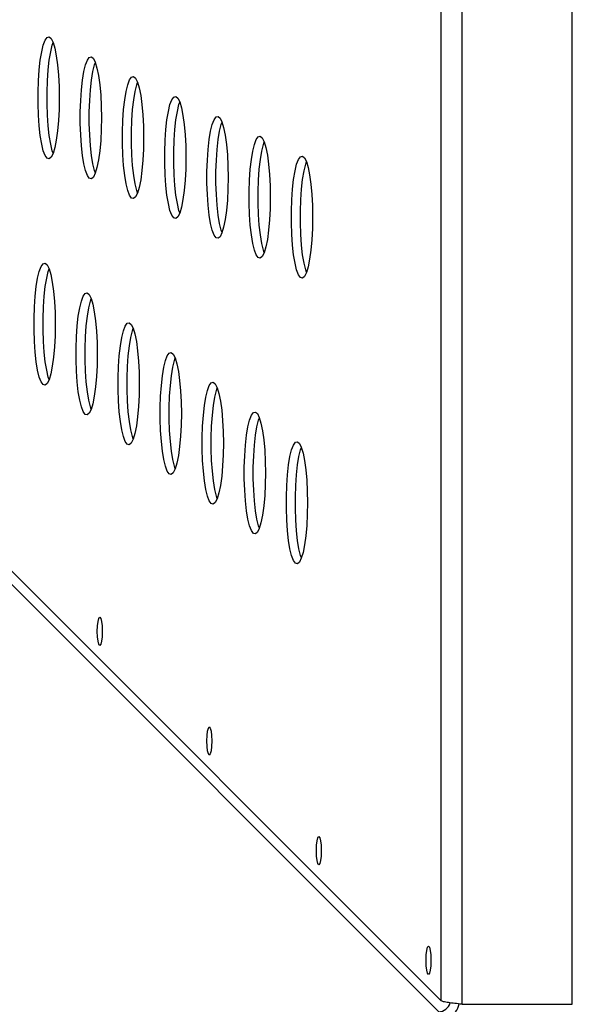
# Model space of a CAD drawing. Units: inches. Extents: x -6.3 to 81.7, y 0 to 57.3.
# Drawn here: x 29.2 to 32.8, y 11.6 to 17.9 of the extents above; entities that cross this region are included whole.
import ezdxf

# ---------------------------------------------------------------- set-up
doc = ezdxf.new("R2010")
doc.units = ezdxf.units.IN
doc.header["$LTSCALE"] = 5
doc.header["$MEASUREMENT"] = 0
doc.linetypes.add('SLD-Solid', pattern=[0])

msp = doc.modelspace()

# ---------------------------------------------------------------- linework, layer by layer
at = {"color": 7, "linetype": 'SLD-Solid', "lineweight": 25}
for p, q in [((32.7911959, 11.560269), (32.7911959, 29.6189733)), ((31.9443465, 11.5821561), (31.9443465, 29.0938224)), ((32.0800491, 11.560269), (32.0800491, 29.0938224)), ((28.9405716, 14.5859298), (31.9443465, 11.5821561)), ((28.9647696, 14.4757598), (31.9284961, 11.5120338)), ((32.0800491, 11.560269), (32.7911959, 11.560269))]:
    msp.add_line(p, q, dxfattribs=at)
at = {"color": 7, "linetype": 'SLD-Solid', "lineweight": 25, "flags": 128}
for points in [[(29.4790221, 17.4065894), (29.4777878, 17.3320812), (29.4741259, 17.2602658), (29.4681701, 17.1937386), (29.4601352, 17.1349048), (29.4503133, 17.0858906), (29.4390577, 17.0484664), (29.4267754, 17.0239862), (29.4139099, 17.0133348), (29.4009283, 17.0168958), (29.3882975, 17.0345414), (29.376474, 17.0656344), (29.3658871, 17.1090496), (29.3569183, 17.1632194), (29.3498912, 17.2261856), (29.3450607, 17.2956708), (29.3426014, 17.3691652), (29.3426014, 17.4440124), (29.3450607, 17.517508), (29.3498912, 17.5869932), (29.3569183, 17.6499594), (29.3658871, 17.704128), (29.376474, 17.7475444), (29.3882975, 17.7786373), (29.4009283, 17.7962829), (29.4139099, 17.7998439), (29.4267754, 17.7891925), (29.4390577, 17.7647124), (29.4503133, 17.7272882), (29.4601352, 17.6782739), (29.4681701, 17.6194401), (29.4741259, 17.5529129), (29.4777878, 17.4810975), (29.4790221, 17.4065894)], [(29.4397359, 17.050278), (29.4346319, 17.0656344), (29.424045, 17.1090496), (29.4150762, 17.1632194), (29.4080492, 17.2261856), (29.4032186, 17.2956708), (29.4007593, 17.3691652), (29.4007593, 17.4440124), (29.4032186, 17.517508), (29.4080492, 17.5869932), (29.4150762, 17.6499594), (29.424045, 17.704128), (29.4346319, 17.7475444), (29.4397359, 17.7629008)], [(29.7515773, 17.2784652), (29.7503429, 17.203957), (29.746681, 17.1321417), (29.7407252, 17.0656144), (29.7326903, 17.0067807), (29.7228685, 16.9577664), (29.7116128, 16.9203422), (29.6993305, 16.895862), (29.6864651, 16.8852106), (29.6734834, 16.8887717), (29.6608527, 16.9064172), (29.6490291, 16.9375102), (29.6384423, 16.9809266), (29.6294734, 17.0350952), (29.6224464, 17.0980614), (29.6176158, 17.1675466), (29.6151565, 17.2410422), (29.6151565, 17.3158894), (29.6176158, 17.3893838), (29.6224464, 17.458869), (29.6294734, 17.5218352), (29.6384423, 17.576005), (29.6490291, 17.6194202), (29.6608527, 17.6505132), (29.6734834, 17.6681587), (29.6864651, 17.6717197), (29.6993305, 17.6610684), (29.7116128, 17.6365882), (29.7228685, 17.599164), (29.7326903, 17.5501497), (29.7407252, 17.491316), (29.746681, 17.4247887), (29.7503429, 17.3529733), (29.7515773, 17.2784652)], [(29.712291, 16.9221538), (29.7071871, 16.9375102), (29.6966002, 16.9809266), (29.6876313, 17.0350952), (29.6806043, 17.0980614), (29.6757738, 17.1675466), (29.6733145, 17.2410422), (29.6733145, 17.3158894), (29.6757738, 17.3893838), (29.6806043, 17.458869), (29.6876313, 17.5218352), (29.6966002, 17.576005), (29.7071871, 17.6194202), (29.712291, 17.6347766)], [(30.0241324, 17.150341), (30.0228969, 17.0758329), (30.0192361, 17.0040175), (30.0132804, 16.9374903), (30.0052455, 16.8786565), (29.9954236, 16.8296422), (29.984168, 16.792218), (29.9718857, 16.7677379), (29.9590202, 16.7570865), (29.9460386, 16.7606475), (29.9334078, 16.7782942), (29.9215843, 16.809386), (29.9109974, 16.8528024), (29.9020285, 16.9069722), (29.8950015, 16.9699372), (29.890171, 17.0394236), (29.8877117, 17.112918), (29.8877117, 17.1877652), (29.890171, 17.2612596), (29.8950015, 17.330746), (29.9020285, 17.393711), (29.9109974, 17.4478808), (29.9215843, 17.491296), (29.9334078, 17.522389), (29.9460386, 17.5400345), (29.9590202, 17.5435967), (29.9718857, 17.5329442), (29.984168, 17.508464), (29.9954236, 17.471041), (30.0052455, 17.4220256), (30.0132804, 17.3631918), (30.0192361, 17.2966657), (30.0228969, 17.2248503), (30.0241324, 17.150341)], [(29.9848461, 16.7940296), (29.9797422, 16.809386), (29.9691553, 16.8528024), (29.9601865, 16.9069722), (29.9531595, 16.9699372), (29.9483289, 17.0394236), (29.9458696, 17.112918), (29.9458696, 17.1877652), (29.9483289, 17.2612596), (29.9531595, 17.330746), (29.9601865, 17.393711), (29.9691553, 17.4478808), (29.9797422, 17.491296), (29.9848461, 17.5066524)], [(30.2966876, 17.022218), (30.295452, 16.9477087), (30.2917913, 16.8758933), (30.2858355, 16.8093673), (30.2778006, 16.7505323), (30.2679788, 16.701518), (30.2567231, 16.664095), (30.2444408, 16.6396149), (30.2315753, 16.6289623), (30.2185937, 16.6325245), (30.2059629, 16.6501701), (30.1941394, 16.681263), (30.1835525, 16.7246782), (30.1745837, 16.778848), (30.1675567, 16.8418131), (30.1627261, 16.9112994), (30.1602668, 16.9847938), (30.1602668, 17.0596411), (30.1627261, 17.1331355), (30.1675567, 17.2026218), (30.1745837, 17.2655868), (30.1835525, 17.3197567), (30.1941394, 17.3631718), (30.2059629, 17.3942648), (30.2185937, 17.4119115), (30.2315753, 17.4154726), (30.2444408, 17.40482), (30.2567231, 17.3803399), (30.2679788, 17.3429168), (30.2778006, 17.2939026), (30.2858355, 17.2350688), (30.2917913, 17.1685416), (30.295452, 17.0967262), (30.2966876, 17.022218)], [(30.2574013, 16.6659066), (30.2522973, 16.681263), (30.2417105, 16.7246782), (30.2327416, 16.778848), (30.2257146, 16.8418131), (30.2208841, 16.9112994), (30.2184248, 16.9847938), (30.2184248, 17.0596411), (30.2208841, 17.1331355), (30.2257146, 17.2026218), (30.2327416, 17.2655868), (30.2417105, 17.3197567), (30.2522973, 17.3631718), (30.2574013, 17.3785283)], [(30.5692427, 16.8940939), (30.5680072, 16.8195857), (30.5643464, 16.7477703), (30.5583907, 16.6812431), (30.5503558, 16.6224093), (30.5405339, 16.5733939), (30.5292783, 16.5359708), (30.5169959, 16.5114907), (30.5041305, 16.5008393), (30.4911489, 16.5044003), (30.4785181, 16.5220459), (30.4666946, 16.5531389), (30.4561077, 16.596554), (30.4471388, 16.6507239), (30.4401118, 16.7136889), (30.4352813, 16.7831752), (30.432822, 16.8566696), (30.432822, 16.9315169), (30.4352813, 17.0050125), (30.4401118, 17.0744976), (30.4471388, 17.1374638), (30.4561077, 17.1916325), (30.4666946, 17.2350488), (30.4785181, 17.2661406), (30.4911489, 17.2837874), (30.5041305, 17.2873484), (30.5169959, 17.276697), (30.5292783, 17.2522169), (30.5405339, 17.2147927), (30.5503558, 17.1657784), (30.5583907, 17.1069446), (30.5643464, 17.0404174), (30.5680072, 16.968602), (30.5692427, 16.8940939)], [(30.5299564, 16.5377824), (30.5248525, 16.5531389), (30.5142656, 16.596554), (30.5052968, 16.6507239), (30.4982698, 16.7136889), (30.4934392, 16.7831752), (30.4909799, 16.8566696), (30.4909799, 16.9315169), (30.4934392, 17.0050125), (30.4982698, 17.0744976), (30.5052968, 17.1374638), (30.5142656, 17.1916325), (30.5248525, 17.2350488), (30.5299564, 17.2504053)], [(30.8417978, 16.7659697), (30.8405623, 16.6914615), (30.8369016, 16.6196461), (30.8309458, 16.5531189), (30.8229109, 16.4942851), (30.8130891, 16.4452709), (30.8018334, 16.4078467), (30.7895511, 16.3833665), (30.7766856, 16.3727151), (30.763704, 16.3762762), (30.7510732, 16.3939217), (30.7392497, 16.4250147), (30.7286628, 16.468431), (30.719694, 16.5225997), (30.712667, 16.5855659), (30.7078364, 16.6550511), (30.7053771, 16.7285466), (30.7053771, 16.8033939), (30.7078364, 16.8768883), (30.712667, 16.9463735), (30.719694, 17.0093397), (30.7286628, 17.0635095), (30.7392497, 17.1069247), (30.7510732, 17.1380176), (30.763704, 17.1556632), (30.7766856, 17.1592242), (30.7895511, 17.1485728), (30.8018334, 17.1240927), (30.8130891, 17.0866685), (30.8229109, 17.0376542), (30.8309458, 16.9788204), (30.8369016, 16.9122932), (30.8405623, 16.8404778), (30.8417978, 16.7659697)], [(30.8025116, 16.4096583), (30.7974076, 16.4250147), (30.7868208, 16.468431), (30.7778519, 16.5225997), (30.7708249, 16.5855659), (30.7659943, 16.6550511), (30.7635351, 16.7285466), (30.7635351, 16.8033939), (30.7659943, 16.8768883), (30.7708249, 16.9463735), (30.7778519, 17.0093397), (30.7868208, 17.0635095), (30.7974076, 17.1069247), (30.8025116, 17.1222811)], [(31.114353, 16.6378455), (31.1131175, 16.5633374), (31.1094567, 16.491522), (31.103501, 16.4249947), (31.0954661, 16.366161), (31.0856442, 16.3171467), (31.0743885, 16.2797225), (31.0621062, 16.2552424), (31.0492408, 16.244591), (31.0362592, 16.248152), (31.0236284, 16.2657987), (31.0118048, 16.2968905), (31.001218, 16.3403069), (30.9922491, 16.3944767), (30.9852221, 16.4574417), (30.9803915, 16.5269281), (30.9779323, 16.6004225), (30.9779323, 16.6752697), (30.9803915, 16.7487641), (30.9852221, 16.8182505), (30.9922491, 16.8812155), (31.001218, 16.9353853), (31.0118048, 16.9788005), (31.0236284, 17.0098935), (31.0362592, 17.027539), (31.0492408, 17.0311012), (31.0621062, 17.0204487), (31.0743885, 16.9959685), (31.0856442, 16.9585455), (31.0954661, 16.90953), (31.103501, 16.8506963), (31.1094567, 16.784169), (31.1131175, 16.7123537), (31.114353, 16.6378455)], [(31.0750667, 16.2815341), (31.0699628, 16.2968905), (31.0593759, 16.3403069), (31.0504071, 16.3944767), (31.04338, 16.4574417), (31.0385495, 16.5269281), (31.0360902, 16.6004225), (31.0360902, 16.6752697), (31.0385495, 16.7487641), (31.04338, 16.8182505), (31.0504071, 16.8812155), (31.0593759, 16.9353853), (31.0699628, 16.9788005), (31.0750667, 16.9941569)], [(29.4531281, 15.9469667), (29.4518926, 15.8724585), (29.4482307, 15.8006431), (29.4422749, 15.7341159), (29.4342412, 15.6752821), (29.4244182, 15.6262679), (29.4131625, 15.5888436), (29.4008802, 15.5643635), (29.3880159, 15.5537121), (29.3750331, 15.5572743), (29.3624023, 15.5749187), (29.35058, 15.6060117), (29.3399931, 15.6494268), (29.3310243, 15.7035967), (29.3239972, 15.7665629), (29.3191667, 15.836048), (29.3167062, 15.9095425), (29.3167062, 15.9843897), (29.3191667, 16.0578853), (29.3239972, 16.1273704), (29.3310243, 16.1903366), (29.3399931, 16.2445053), (29.35058, 16.2879217), (29.3624023, 16.3190146), (29.3750331, 16.3366602), (29.3880159, 16.3402212), (29.4008802, 16.3295698), (29.4131625, 16.3050897), (29.4244182, 16.2676655), (29.4342412, 16.2186512), (29.4422749, 16.1598174), (29.4482307, 16.0932902), (29.4518926, 16.0214748), (29.4531281, 15.9469667)], [(29.4138419, 15.5906553), (29.4087379, 15.6060117), (29.3981511, 15.6494268), (29.3891822, 15.7035967), (29.3821552, 15.7665629), (29.3773246, 15.836048), (29.3748642, 15.9095425), (29.3748642, 15.9843897), (29.3773246, 16.0578853), (29.3821552, 16.1273704), (29.3891822, 16.1903366), (29.3981511, 16.2445053), (29.4087379, 16.2879217), (29.4138419, 16.3032781)], [(29.724551, 15.7550467), (29.7233155, 15.6805386), (29.7196548, 15.608722), (29.713699, 15.5421948), (29.7056641, 15.4833622), (29.6958422, 15.4343479), (29.6845866, 15.3969237), (29.6723043, 15.3724436), (29.6594388, 15.3617922), (29.646456, 15.365352), (29.6338264, 15.3829988), (29.6220029, 15.4140917), (29.611416, 15.4575069), (29.6024471, 15.5116768), (29.5954201, 15.5746418), (29.5905896, 15.6441281), (29.5881303, 15.7176225), (29.5881303, 15.7924698), (29.5905896, 15.8659642), (29.5954201, 15.9354505), (29.6024471, 15.9984156), (29.611416, 16.0525854), (29.6220029, 16.0960017), (29.6338264, 16.1270935), (29.646456, 16.1447403), (29.6594388, 16.1483013), (29.6723043, 16.1376499), (29.6845866, 16.1131698), (29.6958422, 16.0757455), (29.7056641, 16.0267313), (29.713699, 15.9678975), (29.7196548, 15.9013703), (29.7233155, 15.8295549), (29.724551, 15.7550467)], [(29.6852648, 15.3987353), (29.6801608, 15.4140917), (29.6695739, 15.4575069), (29.6606051, 15.5116768), (29.6535781, 15.5746418), (29.6487475, 15.6441281), (29.6462882, 15.7176225), (29.6462882, 15.7924698), (29.6487475, 15.8659642), (29.6535781, 15.9354505), (29.6606051, 15.9984156), (29.6695739, 16.0525854), (29.6801608, 16.0960017), (29.6852648, 16.1113581)], [(29.9959751, 15.5631257), (29.9947396, 15.4886187), (29.9910776, 15.4168021), (29.9851219, 15.3502749), (29.9770882, 15.2914423), (29.9672651, 15.242428), (29.9560095, 15.2050038), (29.9437272, 15.1805237), (29.9308629, 15.1698723), (29.9178801, 15.1734321), (29.9052493, 15.1910789), (29.8934269, 15.2221718), (29.8828401, 15.265587), (29.87387, 15.3197568), (29.8668442, 15.3827219), (29.8620136, 15.4522082), (29.8595532, 15.5257026), (29.8595532, 15.6005499), (29.8620136, 15.6740443), (29.8668442, 15.7435306), (29.87387, 15.8064956), (29.8828401, 15.8606655), (29.8934269, 15.9040806), (29.9052493, 15.9351736), (29.9178801, 15.9528192), (29.9308629, 15.9563814), (29.9437272, 15.9457288), (29.9560095, 15.9212487), (29.9672651, 15.8838256), (29.9770882, 15.8348114), (29.9851219, 15.7759764), (29.9910776, 15.7094504), (29.9947396, 15.637635), (29.9959751, 15.5631257)], [(29.9566888, 15.2068154), (29.9515849, 15.2221718), (29.940998, 15.265587), (29.932028, 15.3197568), (29.9250021, 15.3827219), (29.9201716, 15.4522082), (29.9177111, 15.5257026), (29.9177111, 15.6005499), (29.9201716, 15.6740443), (29.9250021, 15.7435306), (29.932028, 15.8064956), (29.940998, 15.8606655), (29.9515849, 15.9040806), (29.9566888, 15.9194371)], [(30.267398, 15.3712069), (30.2661625, 15.2966964), (30.2625005, 15.2248822), (30.2565459, 15.158355), (30.248511, 15.0995224), (30.238688, 15.0505058), (30.2274324, 15.0130839), (30.21515, 14.9886038), (30.2022858, 14.97795), (30.189303, 14.9815122), (30.1766722, 14.9991589), (30.1648498, 15.0302519), (30.154263, 15.0736671), (30.1452941, 15.1278369), (30.1382671, 15.190802), (30.1334365, 15.2602883), (30.1309773, 15.3337827), (30.1309773, 15.4086288), (30.1334365, 15.4821232), (30.1382671, 15.5516095), (30.1452941, 15.6145757), (30.154263, 15.6687456), (30.1648498, 15.7121607), (30.1766722, 15.7432537), (30.189303, 15.7608993), (30.2022858, 15.7644603), (30.21515, 15.7538089), (30.2274324, 15.7293287), (30.238688, 15.6919057), (30.248511, 15.6428903), (30.2565459, 15.5840565), (30.2625005, 15.5175293), (30.2661625, 15.4457151), (30.267398, 15.3712069)], [(30.2281117, 15.0148955), (30.2230078, 15.0302519), (30.2124209, 15.0736671), (30.203452, 15.1278369), (30.196425, 15.190802), (30.1915945, 15.2602883), (30.1891352, 15.3337827), (30.1891352, 15.4086288), (30.1915945, 15.4821232), (30.196425, 15.5516095), (30.203452, 15.6145757), (30.2124209, 15.6687456), (30.2230078, 15.7121607), (30.2281117, 15.7275171)], [(30.538822, 15.1792846), (30.5375865, 15.1047765), (30.5339246, 15.0329623), (30.5279688, 14.9664351), (30.5199339, 14.9076001), (30.5101121, 14.8585858), (30.4988564, 14.821164), (30.4865741, 14.7966838), (30.4737087, 14.7860301), (30.460727, 14.7895923), (30.4480963, 14.807239), (30.4362739, 14.838332), (30.4256859, 14.8817472), (30.416717, 14.935917), (30.40969, 14.998882), (30.4048594, 15.0683684), (30.4024001, 15.1418628), (30.4024001, 15.2167089), (30.4048594, 15.2902033), (30.40969, 15.3596896), (30.416717, 15.4226546), (30.4256859, 15.4768245), (30.4362739, 15.5202396), (30.4480963, 15.5513326), (30.460727, 15.5689793), (30.4737087, 15.5725404), (30.4865741, 15.561889), (30.4988564, 15.5374077), (30.5101121, 15.4999858), (30.5199339, 15.4509715), (30.5279688, 15.3921366), (30.5339246, 15.3256094), (30.5375865, 15.2537951), (30.538822, 15.1792846)], [(30.4995346, 14.8229732), (30.4944318, 14.838332), (30.4838438, 14.8817472), (30.4748749, 14.935917), (30.4678479, 14.998882), (30.4630174, 15.0683684), (30.4605581, 15.1418628), (30.4605581, 15.2167089), (30.4630174, 15.2902033), (30.4678479, 15.3596896), (30.4748749, 15.4226546), (30.4838438, 15.4768245), (30.4944318, 15.5202396), (30.4995346, 15.5355961)], [(30.8102449, 14.9873647), (30.8090094, 14.9128566), (30.8053475, 14.8410424), (30.7993917, 14.7745151), (30.791358, 14.7156802), (30.781535, 14.6666659), (30.7702793, 14.6292417), (30.757997, 14.6047616), (30.7451327, 14.5941102), (30.7321499, 14.5976724), (30.7195191, 14.6153168), (30.7076968, 14.6464097), (30.6971099, 14.6898273), (30.6881411, 14.7439947), (30.681114, 14.8069621), (30.6762835, 14.8764461), (30.673823, 14.9499429), (30.673823, 15.0247889), (30.6762835, 15.0982833), (30.681114, 15.1677697), (30.6881411, 15.2307347), (30.6971099, 15.2849045), (30.7076968, 15.3283197), (30.7195191, 15.3594127), (30.7321499, 15.3770594), (30.7451327, 15.3806193), (30.757997, 15.3699679), (30.7702793, 15.3454877), (30.781535, 15.3080635), (30.791358, 15.2590493), (30.7993917, 15.2002167), (30.8053475, 15.1336894), (30.8090094, 15.0618729), (30.8102449, 14.9873647)], [(30.7709587, 14.6310533), (30.7658547, 14.6464097), (30.7552679, 14.6898273), (30.746299, 14.7439947), (30.739272, 14.8069621), (30.7344414, 14.8764461), (30.731981, 14.9499429), (30.731981, 15.0247889), (30.7344414, 15.0982833), (30.739272, 15.1677697), (30.746299, 15.2307347), (30.7552679, 15.2849045), (30.7658547, 15.3283197), (30.7709587, 15.3436761)], [(31.0816678, 14.7954448), (31.0804323, 14.7209367), (31.0767716, 14.6491225), (31.0708158, 14.5825952), (31.0627809, 14.5237603), (31.052959, 14.474746), (31.0417034, 14.4373218), (31.0294211, 14.4128417), (31.0165556, 14.4021903), (31.0035728, 14.4057525), (30.9909432, 14.4233968), (30.9791197, 14.4544898), (30.9685328, 14.497905), (30.9595639, 14.5520748), (30.9525369, 14.6150422), (30.9477064, 14.6845262), (30.9452471, 14.7580206), (30.9452471, 14.832869), (30.9477064, 14.9063634), (30.9525369, 14.9758498), (30.9595639, 15.0388148), (30.9685328, 15.0929846), (30.9791197, 15.1363998), (30.9909432, 15.1674928), (31.0035728, 15.1851395), (31.0165556, 15.1886994), (31.0294211, 15.178048), (31.0417034, 15.1535678), (31.052959, 15.1161436), (31.0627809, 15.0671294), (31.0708158, 15.0082968), (31.0767716, 14.9417695), (31.0804323, 14.869953), (31.0816678, 14.7954448)], [(31.0423816, 14.4391334), (31.0372776, 14.4544898), (31.0266907, 14.497905), (31.0177219, 14.5520748), (31.0106949, 14.6150422), (31.0058643, 14.6845262), (31.003405, 14.7580206), (31.003405, 14.832869), (31.0058643, 14.9063634), (31.0106949, 14.9758498), (31.0177219, 15.0388148), (31.0266907, 15.0929846), (31.0372776, 15.1363998), (31.0423816, 15.1517562)], [(29.7565498, 13.9658045), (29.755353, 13.931154), (29.7519445, 13.9017764), (29.7468429, 13.8821468), (29.7408261, 13.8752547), (29.7348082, 13.8821468), (29.7297078, 13.9017764), (29.7262993, 13.931154), (29.7251025, 13.9658045), (29.7262993, 14.0004573), (29.7297078, 14.0298349), (29.7348082, 14.0494645), (29.7408261, 14.0563566), (29.7468429, 14.0494645), (29.7519445, 14.0298349), (29.755353, 14.0004573), (29.7565498, 13.9658045)], [(30.4638035, 13.2585531), (30.4626055, 13.2239003), (30.459197, 13.1945227), (30.4540966, 13.1748931), (30.4480787, 13.168001), (30.4420619, 13.1748931), (30.4369603, 13.1945227), (30.4335518, 13.2239003), (30.432355, 13.2585531), (30.4335518, 13.293206), (30.4369603, 13.3225812), (30.4420619, 13.3422108), (30.4480787, 13.3491029), (30.4540966, 13.3422108), (30.459197, 13.3225812), (30.4626055, 13.293206), (30.4638035, 13.2585531)], [(31.171056, 12.5512994), (31.1698592, 12.5166466), (31.1664507, 12.487269), (31.1613491, 12.4676417), (31.1553324, 12.4607473), (31.1493144, 12.4676417), (31.144214, 12.487269), (31.1408043, 12.5166466), (31.1396075, 12.5512994), (31.1408043, 12.5859523), (31.144214, 12.6153298), (31.1493144, 12.6349571), (31.1553324, 12.6418516), (31.1613491, 12.6349571), (31.1664507, 12.6153298), (31.1698592, 12.5859523), (31.171056, 12.5512994)], [(31.8783085, 11.8440457), (31.8771118, 11.8093929), (31.8737033, 11.7800177), (31.8686028, 11.760388), (31.8625849, 11.753496), (31.8565681, 11.760388), (31.8514665, 11.7800177), (31.848058, 11.8093929), (31.8468612, 11.8440457), (31.848058, 11.8786986), (31.8514665, 11.9080761), (31.8565681, 11.9277058), (31.8625849, 11.9345979), (31.8686028, 11.9277058), (31.8737033, 11.9080761), (31.8771118, 11.8786986), (31.8783085, 11.8440457)]]:
    msp.add_lwpolyline(points, dxfattribs=at)
at = {"color": 7, "linetype": 'SLD-Solid', "lineweight": 25}
for centre, radius, start, end in [((31.925623, 11.5925107), 0.0805282, 272.0446552, 343.51538463), ((31.9238874, 11.5946002), 0.1404846, 323.59506509, 346.75140916)]:
    msp.add_arc(centre, radius, start, end, dxfattribs=at)
msp.add_open_spline([(32.0800491, 11.560269), (32.0640009, 11.5620933), (32.0319045, 11.5657421), (31.9898567, 11.5712105), (31.9575202, 11.576684), (31.9487378, 11.580332), (31.9443465, 11.5821561)], degree=3, knots=[0, 0, 0, 0, 0.2500004967, 0.4999979076, 0.7499945237, 1, 1, 1, 1], dxfattribs=at)

doc.saveas('drawing.dxf')
